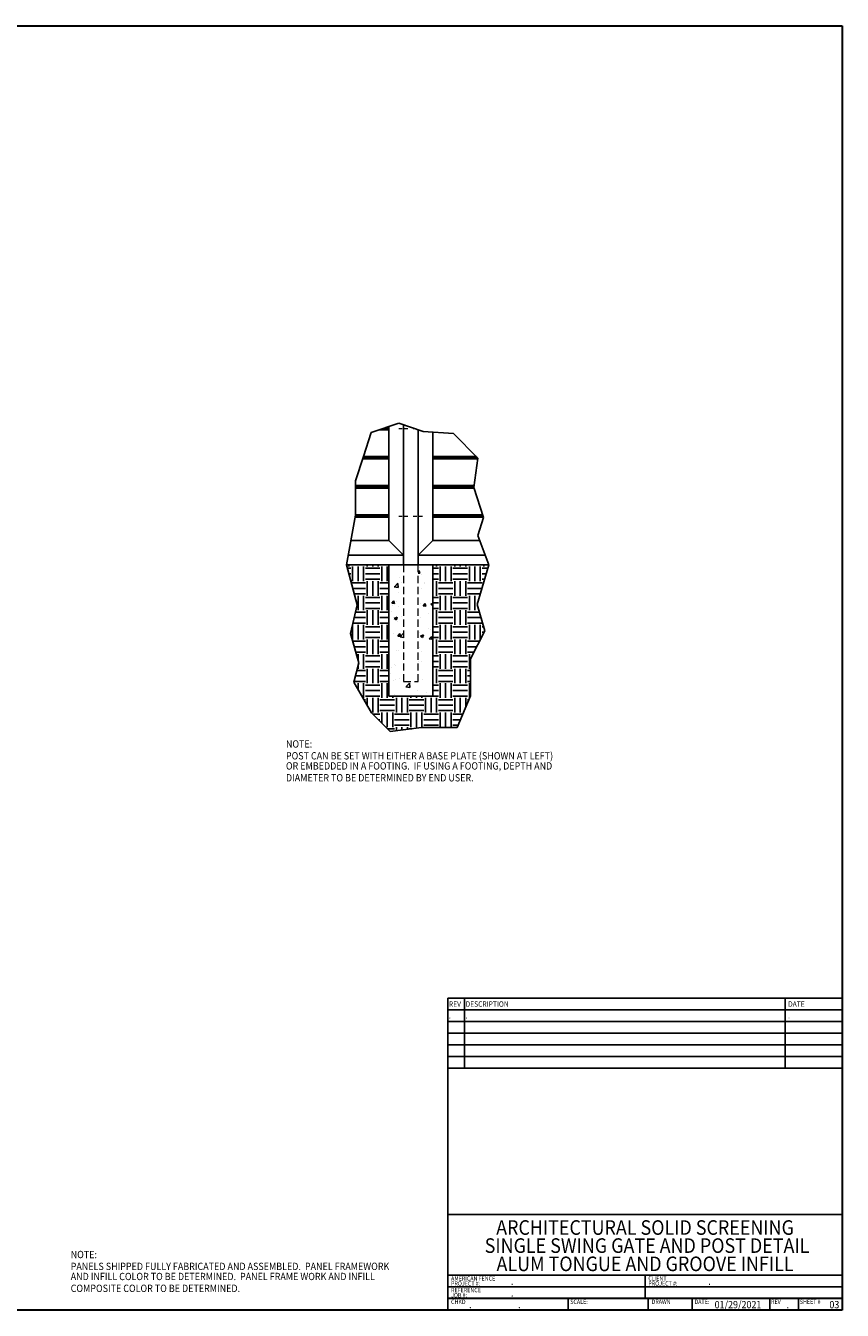
# Model space of a CAD drawing. Extents: x 43903 to 44311, y -15508 to -15244.
# Drawn here: x 44143 to 44311, y -15508 to -15244 of the extents above; entities that cross this region are included whole.
import ezdxf
from ezdxf.enums import TextEntityAlignment as Align

# ---------------------------------------------------------------- set-up
doc = ezdxf.new("R2010")
doc.units = 0
doc.header["$MEASUREMENT"] = 0
doc.linetypes.add('CENTER2', pattern=[1.125, 0.75, -0.125, 0.125, -0.125])
doc.linetypes.add('HIDDEN2', pattern=[0.1875, 0.125, -0.0625])
for name, color, linetype, lineweight in [('00 WR CENTER', 1, 'CENTER2', 20), ('00 WR HIDDEN', 6, 'HIDDEN2', 20), ('00 WR SHEET', 7, 'Continuous', 30)]:
    doc.layers.add(name, color=color, linetype=linetype, lineweight=lineweight)
for name, color, linetype in [('00 WR EXISTING 1', 8, 'Continuous'), ('00 WR OBJ 1', 7, 'Continuous'), ('00 WR OBJ 2', 4, 'Continuous'), ('00 WR SHEET 2', 7, 'Continuous'), ('00 WR TEXT', 3, 'Continuous')]:
    doc.layers.add(name, color=color, linetype=linetype)
doc.styles.add('00 WR TEXT', font='arial.ttf', dxfattribs={"width": 0.9})

msp = doc.modelspace()

# ---------------------------------------------------------------- hatches: boundary and pattern name
at = {"layer": '00 WR EXISTING 1'}
h = msp.add_hatch(dxfattribs=at)
h.set_pattern_fill('EARTH', color=256, scale=12)
h.set_pattern_definition([(0, (2815.8594, -630.7528), (3, 3), [3, -3]), (0, (2815.8594, -629.6278), (3, 3), [3, -3]), (0, (2815.8594, -628.5028), (3, 3), [3, -3]), (90, (2816.2344, -628.1278), (-3, 3), [3, -3]), (90, (2817.3594, -628.1278), (-3, 3), [3, -3]), (90, (2818.4844, -628.1278), (-3, 3), [3, -3])])
h.paths.add_polyline_path([(44226.70613, -15381.78005), (44217.70613, -15381.78005), (44217.70613, -15354.78005), (44208.96787, -15354.78005), (44211.17524, -15362.98155), (44209.83002, -15368.9271), (44211.5413, -15374.9145), (44210.50364, -15378.90654), (44214.13546, -15385.2316), (44217.97349, -15389.06963), (44224.40835, -15388.23859), (44231.7239, -15388.23859), (44234.47372, -15381.70615), (44234.47372, -15374.08498), (44237.43106, -15368.33022), (44235.87457, -15362.93836), (44238.27278, -15354.78005), (44226.70613, -15354.78005)])
h = msp.add_hatch(dxfattribs=at)
h.set_pattern_fill('AR-CONC', color=256, scale=0.9)
h.set_pattern_definition([(50, (2815.8594, -630.753), (6.45534164, -0.5647692), [0.675, -7.425]), (355, (2815.8594, -630.753), (-1.248762, 6.7697292), [0.54, -5.94]), (100.451444, (2816.3973, -630.8), (5.2065796, 6.2049599), [0.5736617, -6.310279]), (46.1842, (2815.859, -628.953), (9.605172, -1.4896735), [1.0125, -11.1375]), (96.635635, (2816.66, -629.077), (8.4119575, 8.7670674), [0.860493, -9.4654238]), (351.184164, (2815.859, -628.953), (8.4119575, 8.7670674), [0.81, -8.91]), (21, (2816.7594, -629.403), (5.3721635, -3.62357), [0.675, -7.425]), (326, (2816.7594, -629.403), (2.189838, 6.5263504), [0.54, -5.94]), (71.451445, (2817.207, -629.705), (7.5620014, 2.9027804), [0.5736617, -6.310279]), (37.5, (2815.8594, -630.7528), (0.1094387, 2.99604468), [0, -5.868, 0, -6.03, 0, -5.9625]), (7.5, (2815.8594, -630.7528), (2.36762584, 3.5497054), [0, -3.438, 0, -5.733, 0, -2.2725]), (327.5, (2813.8524, -630.7528), (4.80440193, -0.20299385), [0, -2.25, 0, -7.02, 0, -9.315]), (317.5, (2812.9524, -630.7528), (5.24867552, 0.90094484), [0, -2.925, 0, -4.662, 0, -6.615])])
h.paths.add_polyline_path([(44223.70613, -15378.78005), (44220.70613, -15378.78005), (44220.70613, -15354.78005), (44217.70613, -15354.78005), (44217.70613, -15381.78005), (44226.70613, -15381.78005), (44226.70613, -15354.78005), (44223.70613, -15354.78005)])

# ---------------------------------------------------------------- linework, layer by layer
at = {"layer": '00 WR CENTER'}
for p, q in [((44219.70613, -15326.78005), (44221.70613, -15326.78005)), ((44222.70613, -15326.78005), (44223.04173, -15326.78005)), ((44219.70613, -15344.78005), (44221.70613, -15344.78005)), ((44222.70613, -15344.78005), (44224.70613, -15344.78005))]:
    msp.add_line(p, q, dxfattribs=at)
at = {"layer": '00 WR EXISTING 1'}
for p, q in [((44214.07175, -15327.61235), (44212.45846, -15332.50618)), ((44219.74703, -15325.64586), (44214.07175, -15327.61235)), ((44224.72214, -15327.35853), (44219.74703, -15325.64586)), ((44230.95092, -15327.78156), (44224.72214, -15327.35853)), ((44236.00167, -15332.8323), (44230.95092, -15327.78156)), ((44212.45846, -15332.50618), (44210.82822, -15337.54255)), ((44235.1847, -15338.86425), (44236.00167, -15332.8323)), ((44210.82822, -15337.54255), (44210.82822, -15344.60861)), ((44237.12503, -15345.0362), (44235.1847, -15338.86425)), ((44210.82822, -15344.60861), (44208.96787, -15354.78005)), ((44235.99007, -15348.73983), (44237.12503, -15345.0362)), ((44238.27278, -15354.78005), (44235.99007, -15348.73983)), ((44238.27278, -15354.78005), (44208.96787, -15354.78005)), ((44208.96787, -15354.78005), (44211.17524, -15362.98155)), ((44217.70613, -15354.78005), (44217.70613, -15381.78005)), ((44226.70613, -15381.78005), (44226.70613, -15354.78005)), ((44235.87457, -15362.93836), (44238.27278, -15354.78005)), ((44211.17524, -15362.98155), (44209.83002, -15368.9271)), ((44237.43106, -15368.33022), (44235.87457, -15362.93836)), ((44209.83002, -15368.9271), (44211.5413, -15374.9145)), ((44234.47372, -15374.08498), (44237.43106, -15368.33022)), ((44211.5413, -15374.9145), (44210.50364, -15378.90654)), ((44234.47372, -15381.70615), (44234.47372, -15374.08498)), ((44210.50364, -15378.90654), (44214.13546, -15385.2316)), ((44217.70613, -15381.78005), (44226.70613, -15381.78005)), ((44231.7239, -15388.23859), (44234.47372, -15381.70615)), ((44214.13546, -15385.2316), (44217.97349, -15389.06963)), ((44217.97349, -15389.06963), (44224.40835, -15388.23859)), ((44224.40835, -15388.23859), (44231.7239, -15388.23859))]:
    msp.add_line(p, q, dxfattribs=at)
at = {"layer": '00 WR HIDDEN', "ltscale": 12}
for p, q in [((44220.70613, -15354.78005), (44220.70613, -15378.78005)), ((44223.70613, -15378.78005), (44223.70613, -15354.78005)), ((44220.70613, -15378.78005), (44223.70613, -15378.78005))]:
    msp.add_line(p, q, dxfattribs=at)
at = {"layer": '00 WR OBJ 1'}
for p, q in [((44217.70613, -15326.35303), (44217.70613, -15349.78005)), ((44220.70613, -15325.97602), (44220.70613, -15352.78005)), ((44223.70613, -15327.00877), (44223.70613, -15352.78005)), ((44226.70613, -15327.49328), (44226.70613, -15349.78005)), ((44217.70613, -15349.78005), (44209.88237, -15349.78005)), ((44220.70613, -15352.78005), (44217.70613, -15349.78005)), ((44223.70613, -15352.78005), (44226.70613, -15349.78005)), ((44226.70613, -15349.78005), (44236.38319, -15349.78005)), ((44220.70613, -15352.78005), (44209.33367, -15352.78005)), ((44223.70613, -15352.78005), (44237.51694, -15352.78005))]:
    msp.add_line(p, q, dxfattribs=at)
at = {"layer": '00 WR OBJ 2'}
for p, q in [((44217.70613, -15327.00779), (44215.8165, -15327.00779)), ((44217.70613, -15326.75779), (44216.53799, -15326.75779)), ((44217.70613, -15326.50779), (44217.25949, -15326.50779)), ((44220.70613, -15325.97602), (44220.70613, -15354.78005)), ((44223.70613, -15327.00877), (44223.70613, -15354.78005)), ((44217.70613, -15333.00779), (44212.29609, -15333.00779)), ((44217.70613, -15332.75779), (44212.37702, -15332.75779)), ((44217.70613, -15332.50779), (44212.45794, -15332.50779)), ((44235.67716, -15332.50779), (44226.70613, -15332.50779)), ((44235.92716, -15332.75779), (44226.70613, -15332.75779)), ((44235.9779, -15333.00779), (44226.70613, -15333.00779)), ((44217.70613, -15338.50779), (44210.82822, -15338.50779)), ((44217.70613, -15338.75779), (44210.82822, -15338.75779)), ((44217.70613, -15339.00779), (44210.82822, -15339.00779)), ((44235.23298, -15338.50779), (44226.70613, -15338.50779)), ((44235.19912, -15338.75779), (44226.70613, -15338.75779)), ((44235.22983, -15339.00779), (44226.70613, -15339.00779)), ((44217.70613, -15345.00779), (44210.75521, -15345.00779)), ((44217.70613, -15344.75779), (44210.80094, -15344.75779)), ((44217.70613, -15344.50779), (44210.82822, -15344.50779)), ((44236.95891, -15344.50779), (44226.70613, -15344.50779)), ((44237.0375, -15344.75779), (44226.70613, -15344.75779)), ((44237.1161, -15345.00779), (44226.70613, -15345.00779))]:
    msp.add_line(p, q, dxfattribs=at)
at = {"layer": '00 WR SHEET', "color": 7}
for p, q in [((43902.93072, -15243.98627), (44310.93072, -15243.98627)), ((44310.93072, -15243.98627), (44310.93072, -15507.98627)), ((44310.93072, -15505.58627), (44229.79841, -15505.58627)), ((44310.93072, -15507.98627), (43902.93072, -15507.98627))]:
    msp.add_line(p, q, dxfattribs=at)
at = {"layer": '00 WR SHEET 2'}
for p, q in [((44229.79841, -15458.23329), (44229.79841, -15443.83329)), ((44310.93072, -15443.83329), (44229.79841, -15443.83329)), ((44310.93072, -15443.83329), (44229.79841, -15443.83329)), ((44233.20674, -15458.23329), (44233.20674, -15443.83329)), ((44299.16893, -15458.23329), (44299.16893, -15443.83329)), ((44310.93072, -15446.23329), (44229.79841, -15446.23329)), ((44310.93072, -15448.63329), (44229.79841, -15448.63329)), ((44310.93072, -15451.03329), (44229.79841, -15451.03329)), ((44310.93072, -15453.43329), (44229.79841, -15453.43329)), ((44310.93072, -15455.83329), (44229.79841, -15455.83329)), ((44229.79841, -15458.23329), (44229.79841, -15507.98627)), ((44310.93072, -15458.23329), (44229.79841, -15458.23329)), ((44310.93072, -15458.23329), (44229.79841, -15458.23329)), ((44229.79841, -15488.26783), (44310.93072, -15488.26783)), ((44310.93072, -15500.78627), (44229.79841, -15500.78627)), ((44270.36457, -15503.18627), (44270.36457, -15500.78627)), ((44310.93072, -15503.18627), (44229.79841, -15503.18627)), ((44270.36457, -15503.18627), (44270.36457, -15505.58627)), ((44254.5254, -15507.98627), (44254.5254, -15505.58627)), ((44271.0254, -15507.98627), (44271.0254, -15505.58627)), ((44280.0254, -15507.98627), (44280.0254, -15505.58627)), ((44296.02466, -15507.98627), (44296.02466, -15505.58627)), ((44301.93072, -15507.98627), (44301.93072, -15505.58627))]:
    msp.add_line(p, q, dxfattribs=at)

# ---------------------------------------------------------------- texts
at = {"layer": '00 WR TEXT', "ltscale": 12, "style": '00 WR TEXT', "width": 0.9}
for s, p in [('NOTE:', (44196.52362, -15392.34888)), ('POST CAN BE SET WITH EITHER A BASE PLATE (SHOWN AT LEFT)', (44196.52362, -15394.78338)), ('OR EMBEDDED IN A FOOTING.  IF USING A FOOTING, DEPTH AND ', (44196.52362, -15396.86022)), ('DIAMETER TO BE DETERMINED BY END USER.', (44196.52362, -15399.29472)), ('NOTE:', (44152.26352, -15497.27269)), ('PANELS SHIPPED FULLY FABRICATED AND ASSEMBLED.  PANEL FRAMEWORK', (44152.26352, -15499.70719)), ('AND INFILL COLOR TO BE DETERMINED.  PANEL FRAME WORK AND INFILL ', (44152.26352, -15501.78402)), ('COMPOSITE COLOR TO BE DETERMINED.', (44152.26352, -15504.21853))]:
    msp.add_text(s, height=1.5, dxfattribs=at).set_placement(p)
at = {"layer": '00 WR TEXT', "style": '00 WR TEXT', "width": 0.9}
for s, height, p in [('REV', 1.125, (44230.03185, -15444.48524)), ('DESCRIPTION', 1.125, (44233.45583, -15444.48524)), ('DATE', 1.125, (44299.77686, -15444.48524)), ('.', 1.125, (44230.03185, -15446.88524)), ('.', 1.125, (44233.45583, -15446.88524)), ('.', 1.125, (44299.77686, -15446.88524)), ('AMERICAN FENCE', 0.9, (44230.47639, -15500.98232)), ('PROJECT #:', 0.9, (44230.47639, -15502.03741)), ('CLIENT', 0.9, (44271.04254, -15500.98232)), ('PROJECT #:', 0.9, (44271.04254, -15502.03741)), ('JOB #:', 0.9, (44230.47639, -15504.43741)), ('REFERENCE', 0.9, (44230.47639, -15503.38232)), ('CHKD', 0.9, (44230.47639, -15505.78232)), ('SCALE:', 0.9, (44254.9814, -15505.78232)), ('DRAWN', 0.9, (44271.71469, -15505.78232)), ('DATE:', 0.9, (44280.53278, -15505.78232)), ('REV', 0.9, (44296.27945, -15505.78232)), ('SHEET #', 0.9, (44302.18316, -15505.78232))]:
    msp.add_text(s, height=height, dxfattribs=at).set_placement(p, align=Align.TOP_LEFT)
for s, p in [('ARCHITECTURAL SOLID SCREENING', (44270.36457, -15492.47504)), (' SINGLE SWING GATE AND POST DETAIL', (44270.36457, -15496.18787)), ('ALUM TONGUE AND GROOVE INFILL', (44270.36457, -15499.93544))]:
    msp.add_text(s, height=3, dxfattribs=at).set_placement(p, align=Align.CENTER)
for s, p in [('.', (44242.79674, -15502.76558)), ('.', (44283.3629, -15502.76558)), ('.', (44234.18759, -15507.56558)), ('.', (44242.79674, -15505.16558)), ('.', (44244.25788, -15507.56558)), ('01/29/2021', (44284.66681, -15507.56558)), ('.', (44299.46649, -15507.56558)), ('03', (44308.27573, -15507.56558))]:
    msp.add_text(s, height=1.5, dxfattribs=at).set_placement(p)

doc.saveas('drawing.dxf')
